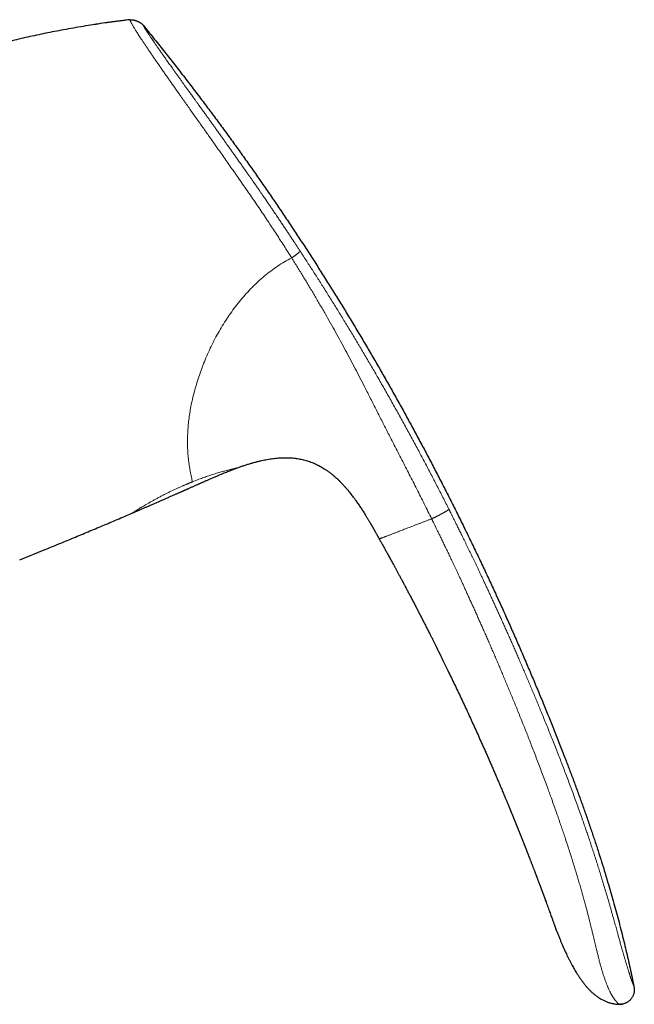
# Model space of a CAD drawing. Units: millimetres. Extents: x 8 to 736, y 12 to 430.
# Drawn here: x 674 to 736, y 331 to 430 of the extents above; entities that cross this region are included whole.
import ezdxf

# ---------------------------------------------------------------- set-up
doc = ezdxf.new("R2010")
doc.units = ezdxf.units.MM

msp = doc.modelspace()

# ---------------------------------------------------------------- linework, layer by layer
at = {"color": 7, "linetype": 'Continuous', "lineweight": 30}
for p, q in [((685.163, 429.939), (685.122, 429.934)), ((685.164, 429.936), (685.164, 429.935)), ((695.996, 384.911), (695.997, 384.911)), ((706.767, 383.038), (706.793, 383.009)), ((685.363, 380.339), (685.363, 380.339)), ((710.255, 377.759), (710.255, 377.759)), ((674.086, 375.654), (676.566, 376.662)), ((723.282, 350.892), (723.311, 350.821)), ((734.348, 330.988), (734.378, 330.987)), ((734.394, 330.987), (734.348, 330.987))]:
    msp.add_line(p, q, dxfattribs=at)
at = {"color": 7, "linetype": 'Continuous', "lineweight": 30, "flags": 128}
msp.add_lwpolyline([(726.984, 341.402), (727.032, 341.273), (727.084, 341.131), (727.134, 340.992), (727.184, 340.857), (727.232, 340.725), (727.286, 340.575), (727.338, 340.432), (727.388, 340.295), (727.435, 340.164), (727.48, 340.041), (727.522, 339.924), (727.561, 339.813), (727.599, 339.71), (727.633, 339.614), (727.665, 339.525), (727.694, 339.443), (727.721, 339.368), (727.745, 339.301), (727.767, 339.24), (727.783, 339.194), (727.798, 339.153), (727.81, 339.119), (727.82, 339.091), (727.828, 339.069), (727.833, 339.054), (727.835, 339.048), (727.836, 339.046), (727.836, 339.045), (727.836, 339.045), (727.836, 339.045), (727.836, 339.045), (727.837, 339.045), (727.837, 339.044), (727.837, 339.043), (727.838, 339.041), (727.838, 339.041), (727.838, 339.041), (727.838, 339.041), (727.838, 339.041), (727.838, 339.042), (727.837, 339.042), (727.837, 339.042), (727.837, 339.042), (727.837, 339.042)], dxfattribs=at)
at = {"color": 7, "linetype": 'Continuous', "lineweight": 30}
for points, knots in [([(683.169, 429.685), (682.844, 429.64), (682.189, 429.548), (681.207, 429.397), (680.222, 429.237), (679.238, 429.067), (678.283, 428.891), (677.358, 428.712), (676.461, 428.531), (675.566, 428.34), (674.672, 428.142), (673.781, 427.936), (672.864, 427.714), (671.923, 427.478), (670.957, 427.225), (669.994, 426.962), (669.034, 426.69), (668.076, 426.408), (667.121, 426.116), (666.196, 425.824), (665.299, 425.531), (664.432, 425.239), (663.568, 424.939), (662.706, 424.631), (661.847, 424.315), (661.277, 424.098), (660.992, 423.99)], [0, 0, 0, 0, 0.042894, 0.086399, 0.129903, 0.173408, 0.216913, 0.256793, 0.296672, 0.336551, 0.376431, 0.41631, 0.45619, 0.499694, 0.543199, 0.586704, 0.630209, 0.673713, 0.717218, 0.760723, 0.800603, 0.840482, 0.880362, 0.920241, 0.960121, 1, 1, 1, 1]), ([(681.953, 429.51), (681.947, 429.509), (681.915, 429.504), (681.864, 429.496), (681.801, 429.487), (681.748, 429.479), (681.702, 429.472), (681.663, 429.466), (681.63, 429.462), (681.605, 429.458), (681.585, 429.455), (681.578, 429.454), (681.575, 429.453)], [0, 0, 0, 0, 0.037783, 0.204569, 0.337703, 0.459364, 0.570158, 0.670889, 0.762622, 0.846769, 0.925148, 1, 1, 1, 1]), ([(685.164, 429.939), (685.137, 429.936), (685.031, 429.924), (684.849, 429.902), (684.62, 429.874), (684.399, 429.847), (684.186, 429.82), (683.982, 429.794), (683.786, 429.768), (683.596, 429.743), (683.412, 429.719), (683.234, 429.694), (683.065, 429.671), (682.906, 429.649), (682.773, 429.63), (682.694, 429.619), (682.664, 429.615)], [0, 0, 0, 0, 0.031528, 0.126434, 0.217995, 0.306216, 0.391101, 0.472657, 0.550888, 0.625802, 0.700734, 0.772044, 0.839743, 0.903845, 0.964365, 1, 1, 1, 1]), ([(685.164, 429.936), (685.18, 429.938), (685.215, 429.942), (685.27, 429.946), (685.331, 429.945), (685.398, 429.941), (685.472, 429.931), (685.551, 429.917), (685.634, 429.897), (685.719, 429.874), (685.805, 429.845), (685.89, 429.813), (685.974, 429.777), (686.055, 429.738), (686.133, 429.696), (686.207, 429.652), (686.274, 429.607), (686.334, 429.562), (686.386, 429.519), (686.43, 429.476), (686.467, 429.436), (686.489, 429.409), (686.5, 429.396)], [0, 0, 0, 0, 0.033856, 0.070154, 0.110553, 0.155812, 0.205925, 0.260285, 0.317902, 0.377629, 0.4384, 0.499461, 0.560541, 0.621381, 0.681238, 0.73904, 0.793624, 0.843971, 0.889438, 0.929972, 0.966288, 1, 1, 1, 1]), ([(686.5, 429.396), (686.844, 428.973), (687.531, 428.128), (688.55, 426.852), (689.561, 425.573), (690.561, 424.29), (691.552, 423.002), (692.515, 421.734), (693.45, 420.488), (694.358, 419.262), (695.258, 418.032), (696.15, 416.798), (697.033, 415.561), (697.908, 414.32), (698.775, 413.075), (699.633, 411.826), (700.483, 410.574), (701.321, 409.325), (702.145, 408.08), (702.957, 406.839), (703.761, 405.594), (704.562, 404.338), (705.36, 403.071), (706.155, 401.792), (706.942, 400.51), (707.722, 399.224), (708.489, 397.941), (709.244, 396.663), (709.987, 395.389), (710.723, 394.111), (711.457, 392.821), (712.188, 391.518), (712.916, 390.203), (713.637, 388.884), (714.351, 387.562), (715.057, 386.236), (715.755, 384.905), (716.46, 383.546), (717.171, 382.156), (717.886, 380.736), (718.594, 379.312), (719.294, 377.884), (719.985, 376.451), (720.656, 375.042), (721.307, 373.656), (721.937, 372.294), (722.561, 370.929), (723.177, 369.559), (723.787, 368.186), (724.39, 366.809), (724.986, 365.428), (725.576, 364.044), (726.16, 362.656), (726.734, 361.273), (727.297, 359.894), (727.85, 358.52), (728.395, 357.143), (728.905, 355.831), (729.381, 354.586), (729.823, 353.409), (730.258, 352.228), (730.685, 351.045), (731.104, 349.86), (731.506, 348.693), (731.892, 347.547), (732.261, 346.422), (732.621, 345.293), (732.972, 344.162), (733.294, 343.091), (733.588, 342.081), (733.857, 341.132), (734.117, 340.182), (734.371, 339.229), (734.616, 338.275), (734.849, 337.337), (735.07, 336.416), (735.28, 335.511), (735.483, 334.604), (735.679, 333.696), (735.804, 333.089), (735.866, 332.786)], [0, 0, 0, 0, 0.014954, 0.029882, 0.044786, 0.059666, 0.074523, 0.089358, 0.103326, 0.117276, 0.131208, 0.145123, 0.159023, 0.172907, 0.186776, 0.200631, 0.214473, 0.228302, 0.241872, 0.255431, 0.26898, 0.282519, 0.296295, 0.310062, 0.32382, 0.337571, 0.351315, 0.364808, 0.378295, 0.391776, 0.405254, 0.419002, 0.432747, 0.446489, 0.460229, 0.473968, 0.487705, 0.501442, 0.515979, 0.530517, 0.545057, 0.559598, 0.574142, 0.58869, 0.602409, 0.616132, 0.62986, 0.643592, 0.65733, 0.671074, 0.684824, 0.698583, 0.712349, 0.726124, 0.73966, 0.753202, 0.766749, 0.7803, 0.7918, 0.803301, 0.814802, 0.826303, 0.837802, 0.849299, 0.860136, 0.87097, 0.881802, 0.892629, 0.903453, 0.912471, 0.921486, 0.930498, 0.939509, 0.948518, 0.957526, 0.96602, 0.974513, 0.983008, 0.991503, 1, 1, 1, 1]), ([(695.997, 384.911), (696.111, 384.951), (696.338, 385.033), (696.682, 385.149), (697.027, 385.26), (697.374, 385.365), (697.722, 385.463), (698.073, 385.555), (698.401, 385.632), (698.705, 385.697), (698.985, 385.751), (699.265, 385.798), (699.547, 385.839), (699.83, 385.873), (700.114, 385.898), (700.388, 385.916), (700.652, 385.924), (700.906, 385.926), (701.159, 385.919), (701.413, 385.905), (701.664, 385.883), (701.913, 385.853), (702.159, 385.814), (702.404, 385.767), (702.649, 385.711), (702.892, 385.646), (703.135, 385.571), (703.374, 385.487), (703.611, 385.395), (703.842, 385.295), (704.068, 385.187), (704.289, 385.072), (704.506, 384.949), (704.729, 384.813), (704.957, 384.663), (705.189, 384.498), (705.415, 384.326), (705.635, 384.147), (705.849, 383.962), (706.056, 383.772), (706.257, 383.578), (706.453, 383.379), (706.646, 383.175), (706.77, 383.034), (706.833, 382.963)], [0, 0, 0, 0, 0.030497, 0.060993, 0.091492, 0.121994, 0.152497, 0.183, 0.213504, 0.237473, 0.26144, 0.285405, 0.30937, 0.333338, 0.357309, 0.381277, 0.402627, 0.423976, 0.445326, 0.466681, 0.488036, 0.509007, 0.529974, 0.550939, 0.571904, 0.593252, 0.614603, 0.635955, 0.657306, 0.678655, 0.69962, 0.720587, 0.741556, 0.76253, 0.786449, 0.810364, 0.834274, 0.858185, 0.8821, 0.905591, 0.929081, 0.952569, 0.976055, 1, 1, 1, 1]), ([(685.364, 380.339), (685.45, 380.376), (685.641, 380.458), (685.933, 380.584), (686.238, 380.715), (686.533, 380.842), (686.819, 380.965), (687.09, 381.083), (687.346, 381.194), (687.589, 381.299), (687.822, 381.4), (688.048, 381.498), (688.264, 381.593), (688.472, 381.683), (688.672, 381.77), (688.863, 381.854), (689.045, 381.934), (689.217, 382.01), (689.381, 382.081), (689.534, 382.149), (689.68, 382.213), (689.816, 382.273), (689.942, 382.329), (690.059, 382.381), (690.168, 382.429), (690.27, 382.474), (690.364, 382.516), (690.448, 382.554), (690.524, 382.587), (690.592, 382.617), (690.652, 382.644), (690.706, 382.668), (690.751, 382.688), (690.787, 382.704), (690.816, 382.717), (690.84, 382.728), (690.86, 382.737), (690.875, 382.743), (690.887, 382.749), (690.9, 382.754), (690.917, 382.762), (690.944, 382.774), (690.978, 382.789), (691.021, 382.808), (691.071, 382.831), (691.155, 382.868), (691.269, 382.919), (691.408, 382.981), (691.544, 383.041), (691.678, 383.101), (691.808, 383.159), (691.935, 383.215), (692.044, 383.264), (692.137, 383.305), (692.219, 383.341), (692.307, 383.38), (692.402, 383.422), (692.504, 383.467), (692.612, 383.515), (692.726, 383.566), (692.848, 383.619), (692.977, 383.676), (693.114, 383.736), (693.26, 383.8), (693.412, 383.866), (693.572, 383.935), (693.738, 384.007), (693.911, 384.08), (694.089, 384.156), (694.275, 384.234), (694.47, 384.315), (694.673, 384.399), (694.886, 384.485), (695.106, 384.573), (695.334, 384.663), (695.57, 384.753), (695.792, 384.836), (695.935, 384.888), (695.996, 384.91)], [0, 0, 0, 0, 0.0243087, 0.0538909, 0.0825658, 0.1103333, 0.1371933, 0.1631461, 0.1867847, 0.2096167, 0.2316421, 0.2528609, 0.273273, 0.2928786, 0.3116775, 0.3296699, 0.3468556, 0.3632348, 0.3785363, 0.3930597, 0.4068051, 0.4197723, 0.4315384, 0.4425811, 0.4529005, 0.4624964, 0.471369, 0.4795181, 0.486539, 0.4929168, 0.4986515, 0.5037431, 0.5081915, 0.5113294, 0.5140436, 0.5163341, 0.5182009, 0.519644, 0.5206634, 0.5215349, 0.5232337, 0.5257077, 0.5289567, 0.5329808, 0.53778, 0.5433543, 0.5567686, 0.5699742, 0.5828819, 0.5954917, 0.6078035, 0.6198175, 0.6315335, 0.6386547, 0.6462944, 0.6546123, 0.6636086, 0.6732832, 0.6834453, 0.6942617, 0.7057324, 0.7178573, 0.7308749, 0.7445707, 0.7589448, 0.7739972, 0.7897278, 0.8058379, 0.8226024, 0.8400215, 0.8580957, 0.8772142, 0.8970159, 0.9175017, 0.9386731, 0.9605318, 0.9830805, 1, 1, 1, 1]), ([(706.767, 383.038), (706.776, 383.029), (706.85, 382.947), (706.985, 382.79), (707.156, 382.586), (707.308, 382.397), (707.443, 382.226), (707.575, 382.053), (707.662, 381.937), (707.705, 381.879)], [0, 0, 0, 0, 0.025862, 0.221073, 0.416368, 0.56268, 0.708732, 0.854488, 1, 1, 1, 1]), ([(707.699, 381.886), (707.764, 381.799), (707.911, 381.597), (708.135, 381.276), (708.37, 380.925), (708.567, 380.624), (708.683, 380.438), (708.724, 380.372)], [0, 0, 0, 0, 0.178433, 0.409707, 0.641047, 0.872424, 1, 1, 1, 1]), ([(676.566, 376.662), (677.056, 376.862), (678.037, 377.262), (679.506, 377.868), (680.974, 378.479), (682.439, 379.094), (683.902, 379.713), (684.876, 380.13), (685.363, 380.339)], [0, 0, 0, 0, 0.166667, 0.333333, 0.5, 0.666667, 0.833333, 1, 1, 1, 1]), ([(708.725, 380.373), (708.754, 380.326), (708.813, 380.233), (708.9, 380.092), (708.986, 379.951), (709.066, 379.82), (709.139, 379.699), (709.205, 379.588), (709.272, 379.476), (709.322, 379.39), (709.357, 379.331), (709.376, 379.299), (709.394, 379.268), (709.411, 379.239), (709.427, 379.212), (709.441, 379.189), (709.453, 379.168), (709.464, 379.149), (709.473, 379.133), (709.481, 379.119), (709.488, 379.108), (709.495, 379.096), (709.501, 379.086), (709.505, 379.078), (709.508, 379.073), (709.51, 379.071), (709.51, 379.07), (709.509, 379.071), (709.509, 379.072), (709.508, 379.074), (709.507, 379.074), (709.509, 379.071), (709.513, 379.065), (709.519, 379.055), (709.525, 379.044), (709.533, 379.03), (709.543, 379.013), (709.555, 378.993), (709.571, 378.965), (709.591, 378.929), (709.618, 378.884), (709.646, 378.834), (709.681, 378.774), (709.721, 378.705), (709.766, 378.626), (709.811, 378.545), (709.857, 378.465), (709.903, 378.384), (709.951, 378.299), (710.002, 378.21), (710.054, 378.116), (710.097, 378.041), (710.129, 377.984), (710.15, 377.946), (710.172, 377.908), (710.193, 377.87), (710.213, 377.834), (710.231, 377.802), (710.245, 377.777), (710.252, 377.764), (710.255, 377.759)], [0, 0, 0, 0, 0.039733, 0.0795, 0.119163, 0.158604, 0.189381, 0.219974, 0.250622, 0.2817, 0.290666, 0.299661, 0.308337, 0.316309, 0.323571, 0.330306, 0.336708, 0.342972, 0.349275, 0.355761, 0.362539, 0.369683, 0.381971, 0.395362, 0.409816, 0.425232, 0.441471, 0.458369, 0.47575, 0.500099, 0.524532, 0.548584, 0.571835, 0.585395, 0.598491, 0.611103, 0.623267, 0.635086, 0.64666, 0.663743, 0.680705, 0.697699, 0.714805, 0.737797, 0.760894, 0.783857, 0.806514, 0.828962, 0.851331, 0.876448, 0.901805, 0.927574, 0.937847, 0.948218, 0.958696, 0.969171, 0.979163, 0.988242, 0.995302, 1, 1, 1, 1]), ([(710.255, 377.759), (710.278, 377.718), (710.324, 377.635), (710.396, 377.507), (710.472, 377.371), (710.552, 377.228), (710.636, 377.078), (710.722, 376.923), (710.81, 376.764), (710.9, 376.602), (710.993, 376.433), (711.09, 376.257), (711.194, 376.067), (711.307, 375.863), (711.427, 375.643), (711.552, 375.415), (711.681, 375.179), (711.814, 374.934), (711.951, 374.681), (712.093, 374.42), (712.242, 374.144), (712.399, 373.851), (712.565, 373.543), (712.735, 373.225), (712.91, 372.897), (713.088, 372.561), (713.269, 372.218), (713.454, 371.868), (713.643, 371.508), (713.829, 371.152), (714.012, 370.801), (714.191, 370.455), (714.374, 370.102), (714.559, 369.741), (714.748, 369.372), (714.94, 368.996), (715.136, 368.612), (715.319, 368.249), (715.461, 367.968), (715.54, 367.812), (715.567, 367.757), (715.574, 367.745), (715.58, 367.733), (715.585, 367.721), (715.591, 367.709), (715.644, 367.605), (715.78, 367.333), (716.068, 366.757), (716.442, 366.002), (716.863, 365.143), (717.349, 364.143), (717.913, 362.969), (718.551, 361.619), (719.182, 360.264), (719.804, 358.907), (720.275, 357.864), (720.598, 357.139), (720.778, 356.734), (720.958, 356.328), (721.137, 355.922), (721.315, 355.516), (721.49, 355.114), (721.662, 354.718), (721.835, 354.318), (722.012, 353.906), (722.195, 353.479), (722.381, 353.042), (722.568, 352.601), (722.752, 352.162), (722.893, 351.827), (722.99, 351.594), (723.046, 351.46), (723.102, 351.325), (723.158, 351.191), (723.216, 351.05), (723.261, 350.942), (723.287, 350.879), (723.292, 350.867)], [0, 0, 0, 0, 0.004634, 0.00955, 0.014748, 0.020228, 0.02599, 0.032035, 0.037992, 0.0442, 0.050659, 0.057368, 0.064328, 0.072393, 0.080769, 0.089458, 0.09846, 0.107773, 0.117399, 0.127338, 0.137588, 0.148933, 0.160637, 0.172701, 0.185124, 0.197907, 0.210812, 0.224063, 0.237661, 0.251606, 0.26435, 0.27737, 0.290667, 0.30424, 0.31809, 0.332216, 0.346619, 0.361298, 0.373041, 0.378262, 0.378766, 0.37921, 0.379653, 0.380097, 0.380541, 0.380985, 0.391793, 0.411092, 0.445555, 0.476326, 0.507096, 0.557049, 0.607001, 0.656953, 0.706906, 0.756858, 0.771692, 0.786527, 0.801361, 0.816195, 0.83103, 0.845864, 0.860165, 0.874383, 0.889598, 0.90514, 0.92101, 0.937207, 0.953237, 0.968777, 0.973651, 0.978524, 0.983398, 0.988271, 0.993145, 0.998662, 1, 1, 1, 1]), ([(723.292, 350.867), (723.298, 350.851), (723.313, 350.816), (723.335, 350.763), (723.357, 350.71), (723.375, 350.665), (723.392, 350.625), (723.408, 350.586), (723.428, 350.536), (723.453, 350.476), (723.482, 350.406), (723.51, 350.339), (723.535, 350.276), (723.559, 350.218), (723.579, 350.17), (723.595, 350.131), (723.609, 350.097), (723.624, 350.06), (723.644, 350.011), (723.668, 349.951), (723.696, 349.884), (723.723, 349.818), (723.749, 349.755), (723.772, 349.697), (723.795, 349.642), (723.821, 349.578), (723.851, 349.504), (723.885, 349.42), (723.913, 349.35), (723.937, 349.291), (723.956, 349.244), (723.976, 349.196), (723.997, 349.144), (724.02, 349.088), (724.045, 349.025), (724.072, 348.957), (724.1, 348.889), (724.126, 348.824), (724.15, 348.763), (724.174, 348.706), (724.199, 348.642), (724.227, 348.573), (724.257, 348.498), (724.287, 348.424), (724.317, 348.348), (724.349, 348.268), (724.379, 348.192), (724.409, 348.119), (724.437, 348.048), (724.467, 347.972), (724.497, 347.897), (724.525, 347.828), (724.554, 347.756), (724.584, 347.678), (724.618, 347.593), (724.649, 347.516), (724.677, 347.445), (724.705, 347.375), (724.734, 347.299), (724.765, 347.222), (724.795, 347.145), (724.826, 347.068), (724.856, 346.99), (724.887, 346.912), (724.917, 346.836), (724.944, 346.767), (724.969, 346.703), (724.995, 346.638), (725.023, 346.567), (725.052, 346.491), (725.083, 346.413), (725.114, 346.333), (725.145, 346.253), (725.175, 346.177), (725.203, 346.106), (725.232, 346.03), (725.264, 345.948), (725.297, 345.863), (725.327, 345.786), (725.355, 345.714), (725.384, 345.64), (725.415, 345.558), (725.45, 345.469), (725.487, 345.372), (725.529, 345.265), (725.573, 345.149), (725.621, 345.026), (725.669, 344.9), (725.717, 344.776), (725.765, 344.65), (725.814, 344.522), (725.863, 344.395), (725.908, 344.275), (725.951, 344.163), (725.987, 344.069), (726.017, 343.99), (726.041, 343.926), (726.065, 343.864), (726.089, 343.801), (726.113, 343.736), (726.144, 343.654), (726.18, 343.559), (726.221, 343.451), (726.261, 343.344), (726.303, 343.233), (726.344, 343.124), (726.376, 343.038), (726.399, 342.977), (726.415, 342.936), (726.43, 342.894), (726.445, 342.856), (726.458, 342.822), (726.469, 342.791), (726.481, 342.76), (726.492, 342.729), (726.503, 342.7), (726.512, 342.675), (726.522, 342.651), (726.532, 342.623), (726.544, 342.592), (726.555, 342.561), (726.565, 342.535), (726.573, 342.512), (726.585, 342.482), (726.6, 342.441), (726.618, 342.393), (726.636, 342.345), (726.653, 342.298), (726.671, 342.249), (726.689, 342.201), (726.704, 342.16), (726.717, 342.125), (726.729, 342.093), (726.741, 342.06), (726.754, 342.027), (726.765, 341.995), (726.776, 341.965), (726.788, 341.934), (726.8, 341.901), (726.813, 341.866), (726.825, 341.835), (726.835, 341.806), (726.846, 341.776), (726.858, 341.744), (726.869, 341.713), (726.879, 341.687), (726.888, 341.662), (726.898, 341.637), (726.907, 341.612), (726.914, 341.591), (726.921, 341.574), (726.926, 341.56), (726.931, 341.546), (726.937, 341.53), (726.944, 341.511), (726.952, 341.488), (726.963, 341.46), (726.973, 341.431), (726.981, 341.411), (726.984, 341.402)], [0, 0, 0, 0, 0.004757, 0.011223, 0.016737, 0.021299, 0.025341, 0.029404, 0.033488, 0.041009, 0.04837, 0.055516, 0.062122, 0.068059, 0.073775, 0.077111, 0.080464, 0.084342, 0.088898, 0.095817, 0.103045, 0.110034, 0.116621, 0.122738, 0.128386, 0.133715, 0.14288, 0.151547, 0.16016, 0.164957, 0.169871, 0.174908, 0.180149, 0.186032, 0.192626, 0.199814, 0.207213, 0.213914, 0.220248, 0.226241, 0.231974, 0.240087, 0.247861, 0.255551, 0.263425, 0.271639, 0.280363, 0.287203, 0.294615, 0.302724, 0.310805, 0.317984, 0.324291, 0.333524, 0.342307, 0.350869, 0.357511, 0.364677, 0.372688, 0.381013, 0.388933, 0.396684, 0.404948, 0.413357, 0.421235, 0.428479, 0.434893, 0.44136, 0.448779, 0.456997, 0.46493, 0.473235, 0.481799, 0.489812, 0.497114, 0.503958, 0.513488, 0.522706, 0.5304, 0.537435, 0.545164, 0.553625, 0.562833, 0.572787, 0.584015, 0.596059, 0.608918, 0.622307, 0.635216, 0.647552, 0.6616, 0.674825, 0.687226, 0.698807, 0.709647, 0.716491, 0.723146, 0.729613, 0.735922, 0.742634, 0.749971, 0.761314, 0.772338, 0.783556, 0.79466, 0.807119, 0.81773, 0.821808, 0.826306, 0.830799, 0.835094, 0.838624, 0.841585, 0.844908, 0.848681, 0.851475, 0.854128, 0.856636, 0.859467, 0.86313, 0.866632, 0.869481, 0.871695, 0.873909, 0.879476, 0.884971, 0.890003, 0.895175, 0.900747, 0.90625, 0.911192, 0.914434, 0.918024, 0.922029, 0.925857, 0.929346, 0.932749, 0.936175, 0.940119, 0.944278, 0.948125, 0.951174, 0.95466, 0.958744, 0.962443, 0.965381, 0.968081, 0.971585, 0.974378, 0.976988, 0.979081, 0.980659, 0.982181, 0.984116, 0.986334, 0.989127, 0.99256, 0.996637, 1, 1, 1, 1]), ([(726.974, 341.429), (726.974, 341.429), (726.979, 341.416), (726.983, 341.404), (726.988, 341.391)], [0, 0, 0, 0, 0.000435, 1, 1, 1, 1]), ([(727.835, 339.048), (727.861, 338.978), (727.912, 338.84), (727.988, 338.638), (728.061, 338.444), (728.133, 338.258), (728.202, 338.08), (728.269, 337.911), (728.336, 337.744), (728.402, 337.581), (728.468, 337.422), (728.53, 337.273), (728.589, 337.134), (728.641, 337.01), (728.688, 336.902), (728.729, 336.807), (728.768, 336.719), (728.806, 336.633), (728.844, 336.548), (728.901, 336.422), (728.978, 336.253), (729.082, 336.031), (729.197, 335.792), (729.324, 335.536), (729.458, 335.274), (729.589, 335.026), (729.718, 334.792), (729.84, 334.575), (729.966, 334.361), (730.101, 334.139), (730.245, 333.912), (730.398, 333.681), (730.554, 333.457), (730.713, 333.239), (730.852, 333.058), (730.968, 332.913), (731.062, 332.801), (731.156, 332.691), (731.251, 332.585), (731.348, 332.481), (731.447, 332.379), (731.546, 332.28), (731.649, 332.183), (731.756, 332.088), (731.87, 331.99), (731.993, 331.892), (732.123, 331.794), (732.262, 331.697), (732.41, 331.602), (732.567, 331.509), (732.719, 331.427), (732.866, 331.356), (733.004, 331.294), (733.148, 331.236), (733.298, 331.182), (733.453, 331.133), (733.614, 331.09), (733.78, 331.053), (733.951, 331.023), (734.127, 331.002), (734.26, 330.991), (734.333, 330.99), (734.346, 330.99)], [0, 0, 0, 0, 0.020516, 0.040266, 0.059251, 0.077471, 0.094926, 0.111616, 0.127542, 0.144177, 0.159887, 0.174672, 0.188533, 0.201468, 0.211541, 0.220971, 0.229757, 0.238152, 0.246655, 0.255279, 0.276087, 0.297565, 0.322786, 0.348868, 0.37581, 0.40361, 0.426055, 0.448995, 0.471848, 0.494412, 0.520164, 0.545542, 0.570558, 0.595223, 0.619533, 0.63301, 0.646361, 0.659584, 0.672674, 0.685632, 0.698459, 0.711682, 0.724139, 0.737232, 0.750965, 0.765342, 0.780374, 0.795785, 0.81184, 0.828529, 0.845842, 0.859365, 0.873236, 0.887447, 0.901996, 0.916881, 0.932099, 0.947652, 0.963546, 0.97979, 0.996397, 1, 1, 1, 1]), ([(735.866, 332.786), (735.873, 332.754), (735.886, 332.691), (735.901, 332.593), (735.909, 332.499), (735.91, 332.41), (735.905, 332.327), (735.895, 332.242), (735.878, 332.145), (735.85, 332.037), (735.811, 331.92), (735.761, 331.807), (735.703, 331.698), (735.637, 331.596), (735.564, 331.502), (735.484, 331.415), (735.399, 331.335), (735.309, 331.263), (735.215, 331.199), (735.117, 331.142), (735.016, 331.094), (734.912, 331.054), (734.805, 331.023), (734.696, 331.002), (734.6, 330.991), (734.541, 330.989), (734.519, 330.988)], [0, 0, 0, 0, 0.037463, 0.07585, 0.115835, 0.147106, 0.179532, 0.213069, 0.247592, 0.294821, 0.342907, 0.391247, 0.439295, 0.48666, 0.533192, 0.579018, 0.624336, 0.66922, 0.713662, 0.75764, 0.801172, 0.844361, 0.887425, 0.930706, 0.974662, 1, 1, 1, 1]), ([(734.348, 330.988), (734.382, 330.987), (734.455, 330.985), (734.528, 330.988), (734.566, 330.99)], [0, 0, 0, 0, 0.473371, 1, 1, 1, 1]), ([(734.519, 330.988), (734.536, 330.988), (734.555, 330.988), (734.574, 330.99), (734.576, 330.991)], [0, 0, 0, 0, 0.874829, 1, 1, 1, 1]), ([(734.635, 330.997), (734.651, 330.998), (734.668, 330.999), (734.685, 331.002), (734.685, 331.002)], [0, 0, 0, 0, 0.952319, 1, 1, 1, 1])]:
    msp.add_open_spline(points, degree=3, knots=knots, dxfattribs=at)
at = {"color": 252, "linetype": 'Continuous', "lineweight": 0}
for points, knots in [([(685.164, 429.935), (685.164, 429.935), (685.165, 429.933), (685.169, 429.922), (685.178, 429.902), (685.191, 429.871), (685.209, 429.831), (685.232, 429.781), (685.261, 429.72), (685.297, 429.648), (685.341, 429.563), (685.395, 429.466), (685.462, 429.349), (685.538, 429.222), (685.619, 429.089), (685.702, 428.955), (685.794, 428.807), (685.898, 428.645), (686.013, 428.466), (686.141, 428.27), (686.28, 428.056), (686.432, 427.827), (686.596, 427.581), (686.772, 427.318), (686.959, 427.04), (687.157, 426.749), (687.365, 426.444), (687.579, 426.132), (687.797, 425.815), (688.018, 425.494), (688.249, 425.162), (688.486, 424.82), (688.73, 424.47), (688.975, 424.119), (689.219, 423.771), (689.462, 423.424), (689.709, 423.074), (689.958, 422.72), (690.234, 422.329), (690.537, 421.9), (690.867, 421.434), (691.2, 420.964), (691.532, 420.495), (691.863, 420.029), (692.19, 419.567), (692.514, 419.11), (692.838, 418.653), (693.193, 418.151), (693.579, 417.606), (693.995, 417.016), (694.41, 416.428), (694.823, 415.84), (695.236, 415.251), (695.647, 414.661), (696.072, 414.051), (696.508, 413.425), (696.956, 412.784), (697.398, 412.147), (697.836, 411.51), (698.271, 410.87), (698.703, 410.227), (699.252, 409.404), (699.913, 408.398), (700.685, 407.205), (701.191, 406.405), (701.444, 406.003)], [0, 0, 0, 0, 0.014112, 0.03132, 0.048468, 0.065583, 0.082726, 0.099957, 0.117328, 0.134861, 0.150436, 0.166166, 0.182069, 0.198116, 0.210788, 0.223487, 0.236188, 0.248893, 0.26205, 0.275276, 0.288601, 0.302008, 0.315457, 0.328916, 0.342357, 0.355753, 0.369099, 0.382424, 0.394872, 0.407357, 0.419881, 0.432419, 0.44494, 0.457415, 0.469108, 0.480732, 0.492305, 0.503846, 0.515373, 0.530045, 0.544705, 0.559297, 0.573761, 0.588061, 0.601969, 0.615772, 0.629494, 0.643144, 0.660767, 0.678276, 0.69569, 0.713061, 0.730441, 0.747849, 0.765177, 0.784328, 0.803199, 0.821923, 0.840613, 0.859341, 0.878093, 0.896841, 0.931186, 0.965523, 1, 1, 1, 1]), ([(686.5, 429.396), (686.5, 429.396), (686.501, 429.395), (686.502, 429.392), (686.505, 429.388), (686.507, 429.383), (686.511, 429.376), (686.515, 429.369), (686.518, 429.362), (686.521, 429.357), (686.523, 429.353), (686.524, 429.351), (686.526, 429.349), (686.527, 429.347), (686.528, 429.345), (686.531, 429.339), (686.537, 429.328), (686.547, 429.311), (686.558, 429.291), (686.57, 429.269), (686.585, 429.244), (686.597, 429.223), (686.606, 429.207), (686.612, 429.196), (686.618, 429.186), (686.624, 429.175), (686.634, 429.158), (686.647, 429.136), (686.666, 429.104), (686.689, 429.065), (686.718, 429.018), (686.749, 428.968), (686.775, 428.927), (686.794, 428.897), (686.804, 428.881), (686.815, 428.864), (686.826, 428.847), (686.837, 428.828), (686.856, 428.8), (686.882, 428.76), (686.923, 428.697), (686.974, 428.618), (687.038, 428.521), (687.106, 428.418), (687.179, 428.309), (687.244, 428.213), (687.297, 428.134), (687.337, 428.075), (687.379, 428.014), (687.421, 427.952), (687.464, 427.889), (687.509, 427.824), (687.554, 427.757), (687.609, 427.677), (687.675, 427.581), (687.754, 427.468), (687.835, 427.35), (687.924, 427.222), (688.021, 427.083), (688.127, 426.933), (688.236, 426.777), (688.349, 426.616), (688.466, 426.45), (688.586, 426.28), (688.709, 426.106), (688.836, 425.927), (688.966, 425.743), (689.101, 425.554), (689.24, 425.36), (689.382, 425.16), (689.511, 424.979), (689.626, 424.819), (689.725, 424.68), (689.824, 424.542), (689.923, 424.404), (690.022, 424.266), (690.148, 424.09), (690.304, 423.873), (690.49, 423.613), (690.681, 423.348), (690.875, 423.077), (691.074, 422.801), (691.222, 422.595), (691.317, 422.462), (691.359, 422.405), (691.4, 422.348), (691.441, 422.29), (691.483, 422.232), (691.577, 422.102), (691.717, 421.907), (691.905, 421.646), (692.1, 421.374), (692.311, 421.081), (692.538, 420.766), (692.76, 420.457), (692.977, 420.154), (693.189, 419.858), (693.404, 419.558), (693.623, 419.253), (693.844, 418.943), (694.006, 418.718), (694.106, 418.577), (694.144, 418.523), (694.183, 418.47), (694.221, 418.416), (694.259, 418.362), (694.298, 418.308), (694.395, 418.173), (694.543, 417.965), (694.743, 417.685), (694.91, 417.45), (695.052, 417.25), (695.169, 417.085), (695.286, 416.92), (695.403, 416.757), (695.516, 416.597), (695.67, 416.38), (695.866, 416.103), (696.108, 415.761), (696.356, 415.411), (696.608, 415.053), (696.784, 414.803), (696.883, 414.662), (696.904, 414.632), (696.925, 414.602), (696.946, 414.572), (696.968, 414.541), (696.99, 414.51), (697.026, 414.459), (697.075, 414.388), (697.145, 414.29), (697.221, 414.181), (697.304, 414.062), (697.386, 413.946), (697.465, 413.832), (697.521, 413.753), (697.553, 413.707), (697.56, 413.696), (697.564, 413.69), (697.568, 413.685), (697.578, 413.671), (697.594, 413.648), (697.619, 413.613), (697.648, 413.571), (697.682, 413.522), (697.72, 413.467), (697.764, 413.405), (697.812, 413.335), (697.865, 413.258), (697.923, 413.175), (697.988, 413.082), (698.061, 412.977), (698.119, 412.893), (698.161, 412.833), (698.183, 412.801), (698.206, 412.768), (698.228, 412.736), (698.248, 412.707), (698.319, 412.605), (698.439, 412.431), (698.64, 412.139), (698.867, 411.809), (699.118, 411.443), (699.301, 411.175), (699.418, 411.003), (699.471, 410.925), (699.523, 410.848), (699.577, 410.769), (699.633, 410.686), (699.721, 410.557), (699.838, 410.384), (700.016, 410.121), (700.224, 409.812), (700.462, 409.458), (700.694, 409.112), (700.92, 408.773), (701.141, 408.44), (701.353, 408.122), (701.555, 407.816), (701.749, 407.522), (701.937, 407.235), (702.121, 406.955), (702.242, 406.77), (702.302, 406.679)], [0, 0, 0, 0, 0.008128, 0.016056, 0.023782, 0.031308, 0.038633, 0.045758, 0.050896, 0.055925, 0.057224, 0.058515, 0.059799, 0.061076, 0.062345, 0.063734, 0.071754, 0.07966, 0.088505, 0.097203, 0.105756, 0.114162, 0.117087, 0.119994, 0.122882, 0.12576, 0.129094, 0.13556, 0.141916, 0.150915, 0.159687, 0.168235, 0.176561, 0.178961, 0.181343, 0.183706, 0.18605, 0.188376, 0.190989, 0.19723, 0.203427, 0.213393, 0.223251, 0.233005, 0.242662, 0.25223, 0.256786, 0.261319, 0.265831, 0.270321, 0.274792, 0.279243, 0.283675, 0.288089, 0.294991, 0.301855, 0.308738, 0.315728, 0.32366, 0.331583, 0.339505, 0.347431, 0.355365, 0.363267, 0.371063, 0.378879, 0.386746, 0.394644, 0.402577, 0.41055, 0.41857, 0.423848, 0.42915, 0.434423, 0.439506, 0.444605, 0.44972, 0.458899, 0.468141, 0.477452, 0.486839, 0.496309, 0.505866, 0.507784, 0.509707, 0.511633, 0.513564, 0.515498, 0.517437, 0.526632, 0.534923, 0.543293, 0.553365, 0.563558, 0.573876, 0.583199, 0.592628, 0.602166, 0.611817, 0.621582, 0.631465, 0.633144, 0.634826, 0.63651, 0.638197, 0.639886, 0.641578, 0.643273, 0.652641, 0.661073, 0.669572, 0.674663, 0.679778, 0.684917, 0.69008, 0.695063, 0.699846, 0.710257, 0.720891, 0.731749, 0.742834, 0.754147, 0.755047, 0.755961, 0.756889, 0.757829, 0.758783, 0.75975, 0.76073, 0.763493, 0.766357, 0.769897, 0.773578, 0.777402, 0.780723, 0.784144, 0.784756, 0.784973, 0.785139, 0.785318, 0.78551, 0.786387, 0.787479, 0.788775, 0.790274, 0.791977, 0.79392, 0.796073, 0.798438, 0.801013, 0.803799, 0.807107, 0.81067, 0.811645, 0.812638, 0.813648, 0.814676, 0.815657, 0.816301, 0.824096, 0.831796, 0.843283, 0.854551, 0.865603, 0.868005, 0.870397, 0.872778, 0.875148, 0.877611, 0.880434, 0.887032, 0.893552, 0.904598, 0.915414, 0.926002, 0.936361, 0.946491, 0.956392, 0.965519, 0.974443, 0.983165, 0.991683, 1, 1, 1, 1]), ([(701.444, 406.003), (701.202, 405.874), (700.718, 405.615), (700.02, 405.172), (699.342, 404.692), (698.689, 404.174), (698.059, 403.622), (697.453, 403.038), (696.872, 402.424), (696.316, 401.784), (695.785, 401.117), (695.281, 400.428), (694.803, 399.718), (694.351, 398.99), (693.927, 398.247), (693.53, 397.491), (693.161, 396.727), (692.819, 395.957), (692.507, 395.186), (692.223, 394.416), (691.968, 393.652), (691.742, 392.897), (691.546, 392.154), (691.38, 391.428), (691.244, 390.724), (691.138, 390.043), (691.06, 389.389), (691.006, 388.764), (690.974, 388.169), (690.962, 387.606), (690.969, 387.078), (690.99, 386.584), (691.024, 386.124), (691.067, 385.7), (691.118, 385.309), (691.172, 384.953), (691.231, 384.603), (691.294, 384.27), (691.358, 383.963), (691.418, 383.702), (691.452, 383.568), (691.468, 383.501)], [0, 0, 0, 0, 0.025, 0.049997, 0.074995, 0.099998, 0.125003, 0.150008, 0.17501, 0.20001, 0.225007, 0.250003, 0.275, 0.3, 0.325001, 0.350003, 0.375005, 0.400001, 0.424997, 0.449996, 0.474997, 0.500001, 0.525003, 0.549997, 0.574988, 0.599983, 0.624987, 0.64999, 0.674991, 0.699991, 0.724989, 0.749988, 0.774991, 0.799994, 0.824995, 0.849996, 0.874994, 0.906236, 0.937485, 0.96874, 1, 1, 1, 1]), ([(702.302, 406.679), (702.301, 406.677), (702.301, 406.673), (702.297, 406.667), (702.291, 406.657), (702.28, 406.645), (702.265, 406.629), (702.243, 406.608), (702.214, 406.582), (702.178, 406.55), (702.136, 406.515), (702.088, 406.476), (702.036, 406.435), (701.98, 406.391), (701.92, 406.345), (701.857, 406.298), (701.793, 406.25), (701.73, 406.204), (701.667, 406.159), (701.607, 406.116), (701.551, 406.076), (701.497, 406.039), (701.461, 406.015), (701.444, 406.003)], [0, 0, 0, 0, 0.029301, 0.059962, 0.092972, 0.128926, 0.168046, 0.210231, 0.264369, 0.321437, 0.38034, 0.440079, 0.499981, 0.55986, 0.619536, 0.678346, 0.735307, 0.789347, 0.839541, 0.885329, 0.926724, 0.964444, 1, 1, 1, 1]), ([(715.525, 379.781), (715.278, 380.278), (714.784, 381.274), (714.034, 382.761), (713.28, 384.243), (712.522, 385.722), (711.816, 387.093), (711.165, 388.358), (710.57, 389.52), (709.978, 390.684), (709.387, 391.851), (708.834, 392.938), (708.317, 393.945), (707.838, 394.87), (707.353, 395.793), (706.863, 396.711), (706.367, 397.626), (705.864, 398.536), (705.355, 399.445), (704.831, 400.366), (704.291, 401.3), (703.737, 402.245), (703.175, 403.189), (702.605, 404.129), (702.029, 405.068), (701.639, 405.691), (701.444, 406.003)], [0, 0, 0, 0, 0.0559217, 0.1117858, 0.1675975, 0.223362, 0.2791, 0.322907, 0.3667524, 0.4106579, 0.4546204, 0.4986263, 0.5336512, 0.5686772, 0.6036863, 0.6386617, 0.6736091, 0.7085601, 0.7435476, 0.7785997, 0.8153863, 0.8522229, 0.8890932, 0.9259979, 0.962959, 1, 1, 1, 1]), ([(702.302, 406.679), (702.52, 406.344), (702.956, 405.674), (703.605, 404.667), (704.25, 403.658), (704.89, 402.646), (705.525, 401.632), (706.156, 400.615), (706.803, 399.561), (707.466, 398.471), (708.144, 397.342), (708.816, 396.209), (709.483, 395.073), (710.157, 393.911), (710.839, 392.722), (711.528, 391.506), (712.21, 390.286), (712.886, 389.062), (713.556, 387.834), (714.207, 386.625), (714.838, 385.437), (715.452, 384.269), (716.06, 383.098), (716.663, 381.924), (717.06, 381.138), (717.258, 380.746)], [0, 0, 0, 0, 0.040009, 0.080012, 0.12001, 0.160005, 0.199998, 0.239989, 0.279979, 0.323966, 0.367954, 0.411942, 0.455933, 0.499929, 0.546596, 0.593269, 0.639946, 0.686625, 0.733304, 0.779981, 0.823987, 0.867989, 0.91199, 0.955993, 1, 1, 1, 1]), ([(691.468, 383.501), (691.555, 383.536), (691.727, 383.605), (691.984, 383.705), (692.238, 383.801), (692.49, 383.893), (692.738, 383.982), (692.981, 384.066), (693.234, 384.151), (693.494, 384.235), (693.758, 384.318), (694.009, 384.394), (694.249, 384.464), (694.475, 384.528), (694.689, 384.586), (694.889, 384.639), (695.075, 384.687), (695.245, 384.73), (695.4, 384.768), (695.537, 384.801), (695.658, 384.83), (695.761, 384.854), (695.846, 384.874), (695.913, 384.89), (695.961, 384.902), (695.991, 384.909), (695.995, 384.91), (695.997, 384.911)], [0, 0, 0, 0, 0.035651, 0.07119, 0.106724, 0.142488, 0.178251, 0.213869, 0.249436, 0.291931, 0.333931, 0.375583, 0.417036, 0.458444, 0.499958, 0.541443, 0.583152, 0.625252, 0.666777, 0.70846, 0.750472, 0.792098, 0.833695, 0.875451, 0.917132, 0.958581, 1, 1, 1, 1]), ([(690.881, 383.257), (690.843, 383.241), (690.773, 383.211), (690.678, 383.171), (690.589, 383.133), (690.482, 383.088), (690.353, 383.032), (690.169, 382.951), (689.944, 382.85), (689.666, 382.722), (689.376, 382.585), (689.074, 382.439), (688.765, 382.285), (688.451, 382.125), (688.135, 381.96), (687.83, 381.796), (687.537, 381.636), (687.259, 381.48), (686.998, 381.331), (686.753, 381.188), (686.525, 381.053), (686.315, 380.926), (686.124, 380.81), (685.952, 380.704), (685.801, 380.61), (685.669, 380.529), (685.56, 380.461), (685.487, 380.415), (685.438, 380.385), (685.407, 380.366), (685.388, 380.354), (685.378, 380.348), (685.373, 380.344), (685.369, 380.342), (685.366, 380.34), (685.364, 380.339), (685.363, 380.339)], [0, 0, 0, 0, 0.013413, 0.0242, 0.033055, 0.044374, 0.061279, 0.078015, 0.108839, 0.140051, 0.176577, 0.213272, 0.250268, 0.291983, 0.333641, 0.375423, 0.417415, 0.459095, 0.500646, 0.542206, 0.583854, 0.625784, 0.667528, 0.709177, 0.750915, 0.792985, 0.834631, 0.876055, 0.900007, 0.923245, 0.945845, 0.956757, 0.968061, 0.976929, 0.98773, 1, 1, 1, 1]), ([(691.468, 383.501), (691.443, 383.491), (691.396, 383.472), (691.33, 383.445), (691.271, 383.421), (691.22, 383.4), (691.175, 383.381), (691.129, 383.362), (691.078, 383.341), (691.02, 383.316), (690.953, 383.288), (690.906, 383.268), (690.881, 383.257)], [0, 0, 0, 0, 0.126935, 0.240397, 0.34039, 0.426921, 0.5, 0.573022, 0.659524, 0.759517, 0.873008, 1, 1, 1, 1]), ([(717.258, 380.746), (717.258, 380.744), (717.256, 380.741), (717.254, 380.736), (717.249, 380.729), (717.241, 380.719), (717.227, 380.705), (717.205, 380.688), (717.177, 380.667), (717.143, 380.644), (717.099, 380.615), (717.044, 380.581), (716.979, 380.541), (716.901, 380.495), (716.811, 380.443), (716.711, 380.387), (716.604, 380.328), (716.495, 380.268), (716.387, 380.211), (716.283, 380.157), (716.185, 380.106), (716.092, 380.058), (716.006, 380.015), (715.92, 379.972), (715.835, 379.93), (715.753, 379.89), (715.682, 379.855), (715.621, 379.826), (715.57, 379.802), (715.539, 379.787), (715.525, 379.78)], [0, 0, 0, 0, 0.015965, 0.035533, 0.058942, 0.086558, 0.118876, 0.156464, 0.188441, 0.223833, 0.262677, 0.304855, 0.350082, 0.39795, 0.448027, 0.500064, 0.551768, 0.600916, 0.647444, 0.691144, 0.73183, 0.769411, 0.803912, 0.835447, 0.87318, 0.906399, 0.935491, 0.960717, 0.982213, 1, 1, 1, 1]), ([(735.866, 332.786), (735.866, 332.786), (735.866, 332.786), (735.866, 332.786), (735.866, 332.786), (735.866, 332.786), (735.866, 332.786), (735.866, 332.786), (735.866, 332.786), (735.866, 332.787), (735.866, 332.788), (735.865, 332.789), (735.864, 332.791), (735.863, 332.794), (735.862, 332.797), (735.861, 332.8), (735.859, 332.805), (735.857, 332.811), (735.854, 332.818), (735.851, 332.826), (735.847, 332.836), (735.843, 332.847), (735.838, 332.859), (735.833, 332.874), (735.827, 332.89), (735.819, 332.91), (735.811, 332.932), (735.801, 332.958), (735.79, 332.986), (735.778, 333.018), (735.765, 333.052), (735.751, 333.09), (735.736, 333.13), (735.719, 333.176), (735.7, 333.226), (735.681, 333.278), (735.661, 333.331), (735.642, 333.385), (735.621, 333.444), (735.598, 333.508), (735.574, 333.579), (735.547, 333.655), (735.519, 333.739), (735.489, 333.827), (735.458, 333.919), (735.427, 334.014), (735.393, 334.118), (735.358, 334.229), (735.319, 334.349), (735.279, 334.478), (735.237, 334.611), (735.195, 334.748), (735.153, 334.888), (735.108, 335.036), (735.061, 335.192), (735.015, 335.345), (734.972, 335.493), (734.93, 335.634), (734.888, 335.78), (734.844, 335.932), (734.797, 336.094), (734.748, 336.266), (734.696, 336.448), (734.642, 336.639), (734.587, 336.837), (734.53, 337.041), (734.473, 337.247), (734.416, 337.453), (734.359, 337.658), (734.301, 337.868), (734.242, 338.081), (734.178, 338.312), (734.109, 338.56), (734.035, 338.827), (733.96, 339.099), (733.882, 339.376), (733.804, 339.656), (733.719, 339.957), (733.628, 340.279), (733.53, 340.622), (733.431, 340.969), (733.323, 341.342), (733.206, 341.743), (733.08, 342.171), (732.951, 342.605), (732.819, 343.044), (732.684, 343.488), (732.536, 343.972), (732.373, 344.495), (732.196, 345.058), (732.013, 345.629), (731.826, 346.206), (731.634, 346.792), (731.436, 347.384), (731.276, 347.859), (731.155, 348.214), (731.075, 348.448), (730.994, 348.683), (730.913, 348.919), (730.83, 349.156), (730.748, 349.392), (730.667, 349.624), (730.531, 350.01), (730.34, 350.546), (730.091, 351.239), (729.841, 351.925), (729.59, 352.606), (729.339, 353.278), (729.089, 353.941), (728.841, 354.595), (728.593, 355.24), (728.346, 355.877), (728.096, 356.517), (727.841, 357.162), (727.584, 357.811), (727.328, 358.45), (727.074, 359.079), (726.822, 359.699), (726.577, 360.298), (726.338, 360.876), (726.107, 361.435), (725.878, 361.985), (725.651, 362.526), (725.426, 363.06), (725.203, 363.585), (724.983, 364.103), (724.765, 364.612), (724.55, 365.113), (724.338, 365.603), (724.13, 366.082), (723.926, 366.55), (723.724, 367.011), (723.524, 367.466), (723.324, 367.917), (723.127, 368.362), (722.932, 368.799), (722.739, 369.229), (722.551, 369.648), (722.366, 370.056), (722.185, 370.455), (722.007, 370.846), (721.831, 371.231), (721.656, 371.612), (721.483, 371.987), (721.313, 372.355), (721.146, 372.715), (720.983, 373.066), (720.822, 373.41), (720.667, 373.741), (720.517, 374.06), (720.373, 374.365), (720.231, 374.664), (720.093, 374.956), (719.958, 375.239), (719.827, 375.514), (719.699, 375.78), (719.575, 376.039), (719.446, 376.307), (719.313, 376.582), (719.176, 376.864), (719.044, 377.137), (718.916, 377.4), (718.792, 377.654), (718.672, 377.898), (718.557, 378.133), (718.447, 378.359), (718.34, 378.575), (718.238, 378.781), (718.141, 378.978), (718.05, 379.162), (717.964, 379.334), (717.885, 379.494), (717.809, 379.646), (717.738, 379.789), (717.671, 379.923), (717.609, 380.047), (717.552, 380.161), (717.498, 380.268), (717.448, 380.367), (717.403, 380.458), (717.361, 380.541), (717.323, 380.616), (717.29, 380.683), (717.268, 380.726), (717.258, 380.746)], [0, 0, 0, 0, 0.0001644, 0.0003979, 0.0007007, 0.0010727, 0.0016764, 0.0024032, 0.0032531, 0.0044356, 0.0057954, 0.0073326, 0.0090473, 0.0109394, 0.0128656, 0.0149463, 0.0171817, 0.0195716, 0.022116, 0.0248148, 0.0275007, 0.0303235, 0.0332832, 0.0363794, 0.0396119, 0.0431887, 0.0469178, 0.0507986, 0.0548303, 0.0590121, 0.063343, 0.0675626, 0.0719152, 0.0764026, 0.0810268, 0.0857907, 0.0896823, 0.0936667, 0.0977466, 0.1019224, 0.1061911, 0.1105497, 0.1149949, 0.1195234, 0.1236583, 0.1278565, 0.1321197, 0.1364516, 0.1408565, 0.1453394, 0.1499054, 0.1540408, 0.1582336, 0.1624778, 0.1667678, 0.1711017, 0.174538, 0.178002, 0.1814949, 0.1850199, 0.1885807, 0.1924021, 0.19628, 0.2002242, 0.2042231, 0.2082545, 0.2123111, 0.2161611, 0.2200372, 0.2239425, 0.2278805, 0.2318542, 0.2366239, 0.2414488, 0.2463296, 0.2512661, 0.2562562, 0.2612965, 0.2672955, 0.273351, 0.2794604, 0.285627, 0.2930474, 0.3005594, 0.3081667, 0.3158695, 0.3236671, 0.3315587, 0.3413266, 0.3512332, 0.3612793, 0.3714654, 0.381792, 0.3922592, 0.4028668, 0.4069883, 0.4111305, 0.4152935, 0.4194774, 0.423682, 0.4279074, 0.4320641, 0.4360402, 0.448445, 0.4607107, 0.4730131, 0.4851716, 0.4971857, 0.5090551, 0.5207792, 0.5323578, 0.5437905, 0.5550779, 0.5669326, 0.5786241, 0.5901532, 0.6015203, 0.6127262, 0.6237712, 0.634038, 0.6441623, 0.6541445, 0.6639848, 0.6736833, 0.6832403, 0.6926561, 0.7019307, 0.7110643, 0.720057, 0.7287523, 0.737312, 0.7457362, 0.754025, 0.7623256, 0.770486, 0.7785061, 0.7863861, 0.7941258, 0.8015908, 0.8089206, 0.8161151, 0.8231744, 0.8302383, 0.8371613, 0.8439436, 0.850585, 0.8570856, 0.8634454, 0.8696643, 0.8754567, 0.8811214, 0.8866584, 0.8920677, 0.8973493, 0.9024124, 0.9073523, 0.912169, 0.9168627, 0.9222898, 0.9275424, 0.9326206, 0.9375243, 0.9422535, 0.9468082, 0.9511885, 0.9553943, 0.9594257, 0.9632826, 0.966965, 0.9704729, 0.9736206, 0.9766132, 0.9794506, 0.9821329, 0.9846601, 0.98695, 0.9890956, 0.9910969, 0.9929541, 0.994667, 0.9962089, 0.9976118, 0.9988754, 1, 1, 1, 1]), ([(710.256, 377.759), (710.257, 377.76), (710.261, 377.761), (710.28, 377.768), (710.31, 377.78), (710.353, 377.796), (710.412, 377.819), (710.479, 377.844), (710.549, 377.871), (710.618, 377.898), (710.697, 377.928), (710.787, 377.962), (710.889, 378.001), (711.003, 378.045), (711.123, 378.091), (711.246, 378.139), (711.369, 378.186), (711.503, 378.237), (711.648, 378.293), (711.805, 378.353), (711.973, 378.418), (712.154, 378.487), (712.347, 378.561), (712.553, 378.64), (712.772, 378.724), (713.005, 378.814), (713.25, 378.907), (713.505, 379.005), (713.77, 379.107), (714.045, 379.213), (714.328, 379.321), (714.619, 379.433), (714.916, 379.547), (715.218, 379.663), (715.423, 379.741), (715.525, 379.781)], [0, 0, 0, 0, 0.046669, 0.093341, 0.140011, 0.186676, 0.233339, 0.280006, 0.311436, 0.342868, 0.374297, 0.405725, 0.437155, 0.468583, 0.50001, 0.525012, 0.550014, 0.575012, 0.600012, 0.625015, 0.650016, 0.675013, 0.700011, 0.72501, 0.750008, 0.775007, 0.800006, 0.825005, 0.850005, 0.875003, 0.899998, 0.924996, 0.95, 0.975002, 1, 1, 1, 1]), ([(715.525, 379.78), (715.536, 379.757), (715.56, 379.708), (715.599, 379.63), (715.642, 379.543), (715.689, 379.448), (715.74, 379.345), (715.794, 379.234), (715.853, 379.115), (715.915, 378.989), (715.981, 378.853), (716.053, 378.707), (716.128, 378.553), (716.208, 378.39), (716.292, 378.218), (716.379, 378.038), (716.469, 377.852), (716.563, 377.658), (716.661, 377.456), (716.761, 377.249), (716.863, 377.037), (716.966, 376.822), (717.073, 376.599), (717.183, 376.369), (717.297, 376.13), (717.411, 375.89), (717.527, 375.646), (717.643, 375.401), (717.762, 375.149), (717.884, 374.89), (718.014, 374.613), (718.152, 374.319), (718.298, 374.006), (718.448, 373.684), (718.601, 373.354), (718.757, 373.015), (718.917, 372.668), (719.08, 372.312), (719.25, 371.94), (719.428, 371.55), (719.612, 371.144), (719.8, 370.727), (719.992, 370.3), (720.187, 369.864), (720.382, 369.427), (720.577, 368.988), (720.77, 368.55), (720.967, 368.103), (721.166, 367.647), (721.369, 367.182), (721.574, 366.708), (721.782, 366.225), (721.993, 365.734), (722.207, 365.233), (722.422, 364.727), (722.638, 364.215), (722.856, 363.698), (723.076, 363.171), (723.3, 362.633), (723.528, 362.083), (723.76, 361.52), (723.994, 360.948), (724.23, 360.367), (724.467, 359.781), (724.705, 359.189), (724.943, 358.592), (725.184, 357.986), (725.427, 357.367), (725.674, 356.734), (725.925, 356.087), (726.177, 355.431), (726.43, 354.765), (726.684, 354.09), (726.939, 353.405), (727.126, 352.9), (727.243, 352.579), (727.292, 352.445), (727.341, 352.312), (727.389, 352.179), (727.437, 352.046), (727.485, 351.913), (727.561, 351.705), (727.663, 351.42), (727.825, 350.968), (728.017, 350.426), (728.23, 349.818), (728.43, 349.24), (728.618, 348.689), (728.803, 348.144), (728.994, 347.571), (729.192, 346.971), (729.395, 346.344), (729.592, 345.725), (729.784, 345.114), (729.971, 344.512), (730.143, 343.944), (730.302, 343.411), (730.449, 342.911), (730.592, 342.415), (730.731, 341.922), (730.866, 341.434), (730.997, 340.949), (731.116, 340.502), (731.223, 340.092), (731.319, 339.719), (731.413, 339.35), (731.506, 338.983), (731.597, 338.619), (731.685, 338.259), (731.767, 337.925), (731.841, 337.617), (731.909, 337.334), (731.976, 337.054), (732.042, 336.778), (732.102, 336.524), (732.158, 336.293), (732.208, 336.084), (732.259, 335.877), (732.309, 335.673), (732.36, 335.468), (732.412, 335.265), (732.464, 335.066), (732.516, 334.874), (732.568, 334.691), (732.619, 334.515), (732.672, 334.336), (732.728, 334.155), (732.786, 333.972), (732.843, 333.798), (732.899, 333.631), (732.955, 333.472), (733.009, 333.319), (733.063, 333.174), (733.115, 333.037), (733.166, 332.908), (733.215, 332.787), (733.262, 332.673), (733.309, 332.566), (733.358, 332.455), (733.41, 332.343), (733.465, 332.231), (733.517, 332.128), (733.568, 332.032), (733.617, 331.945), (733.664, 331.864), (733.709, 331.79), (733.752, 331.722), (733.795, 331.656), (733.839, 331.592), (733.883, 331.531), (733.924, 331.476), (733.963, 331.425), (733.999, 331.38), (734.035, 331.336), (734.071, 331.294), (734.105, 331.254), (734.136, 331.218), (734.165, 331.186), (734.19, 331.157), (734.212, 331.132), (734.232, 331.11), (734.25, 331.091), (734.265, 331.074), (734.279, 331.06), (734.291, 331.047), (734.301, 331.037), (734.309, 331.027), (734.317, 331.02), (734.323, 331.013), (734.328, 331.008), (734.332, 331.003), (734.336, 331), (734.339, 330.997), (734.341, 330.994), (734.343, 330.992), (734.344, 330.991), (734.346, 330.99), (734.346, 330.989), (734.347, 330.988), (734.347, 330.988), (734.348, 330.988), (734.348, 330.988), (734.348, 330.988), (734.348, 330.987), (734.348, 330.987), (734.348, 330.987)], [0, 0, 0, 0, 0.001274, 0.002705, 0.004291, 0.006034, 0.007933, 0.00995, 0.012117, 0.014435, 0.016904, 0.019572, 0.022397, 0.025377, 0.028514, 0.031806, 0.035192, 0.038729, 0.042415, 0.046253, 0.050039, 0.053961, 0.05802, 0.062214, 0.066544, 0.07101, 0.075345, 0.079801, 0.084378, 0.089076, 0.093895, 0.099416, 0.105087, 0.110909, 0.116882, 0.123005, 0.129279, 0.135703, 0.142278, 0.149441, 0.156775, 0.16428, 0.171955, 0.179802, 0.187819, 0.195534, 0.203401, 0.21142, 0.219591, 0.227914, 0.236389, 0.245016, 0.253795, 0.262726, 0.27181, 0.280879, 0.290096, 0.299459, 0.30897, 0.318804, 0.328792, 0.338932, 0.349224, 0.359669, 0.370077, 0.380632, 0.391334, 0.402184, 0.413408, 0.424787, 0.436323, 0.448014, 0.459864, 0.47187, 0.484032, 0.486373, 0.488709, 0.491038, 0.493363, 0.495681, 0.497994, 0.500301, 0.506616, 0.512888, 0.523979, 0.534932, 0.544595, 0.55415, 0.563597, 0.572937, 0.583918, 0.594747, 0.605422, 0.615942, 0.626308, 0.636531, 0.645191, 0.653765, 0.662261, 0.670685, 0.679044, 0.687345, 0.695592, 0.702032, 0.708438, 0.714811, 0.721152, 0.727462, 0.733745, 0.740004, 0.745057, 0.750096, 0.755124, 0.760145, 0.765166, 0.769115, 0.773073, 0.777044, 0.781034, 0.785031, 0.789244, 0.793401, 0.797494, 0.801519, 0.805479, 0.809384, 0.813928, 0.818414, 0.822844, 0.827218, 0.831615, 0.835951, 0.840224, 0.844432, 0.84857, 0.852568, 0.856503, 0.860378, 0.864194, 0.868985, 0.873688, 0.8783, 0.882818, 0.887239, 0.891482, 0.895626, 0.899667, 0.903603, 0.908156, 0.91257, 0.916854, 0.921014, 0.925053, 0.928978, 0.933541, 0.937949, 0.942206, 0.946311, 0.950264, 0.954, 0.957591, 0.961036, 0.964336, 0.96738, 0.97029, 0.973064, 0.975704, 0.978209, 0.980579, 0.982689, 0.984679, 0.986549, 0.988299, 0.989928, 0.991532, 0.992999, 0.994329, 0.995524, 0.996581, 0.997503, 0.998288, 0.998937, 0.999399, 0.999753, 1, 1, 1, 1])]:
    msp.add_open_spline(points, degree=3, knots=knots, dxfattribs=at)

doc.saveas('drawing.dxf')
